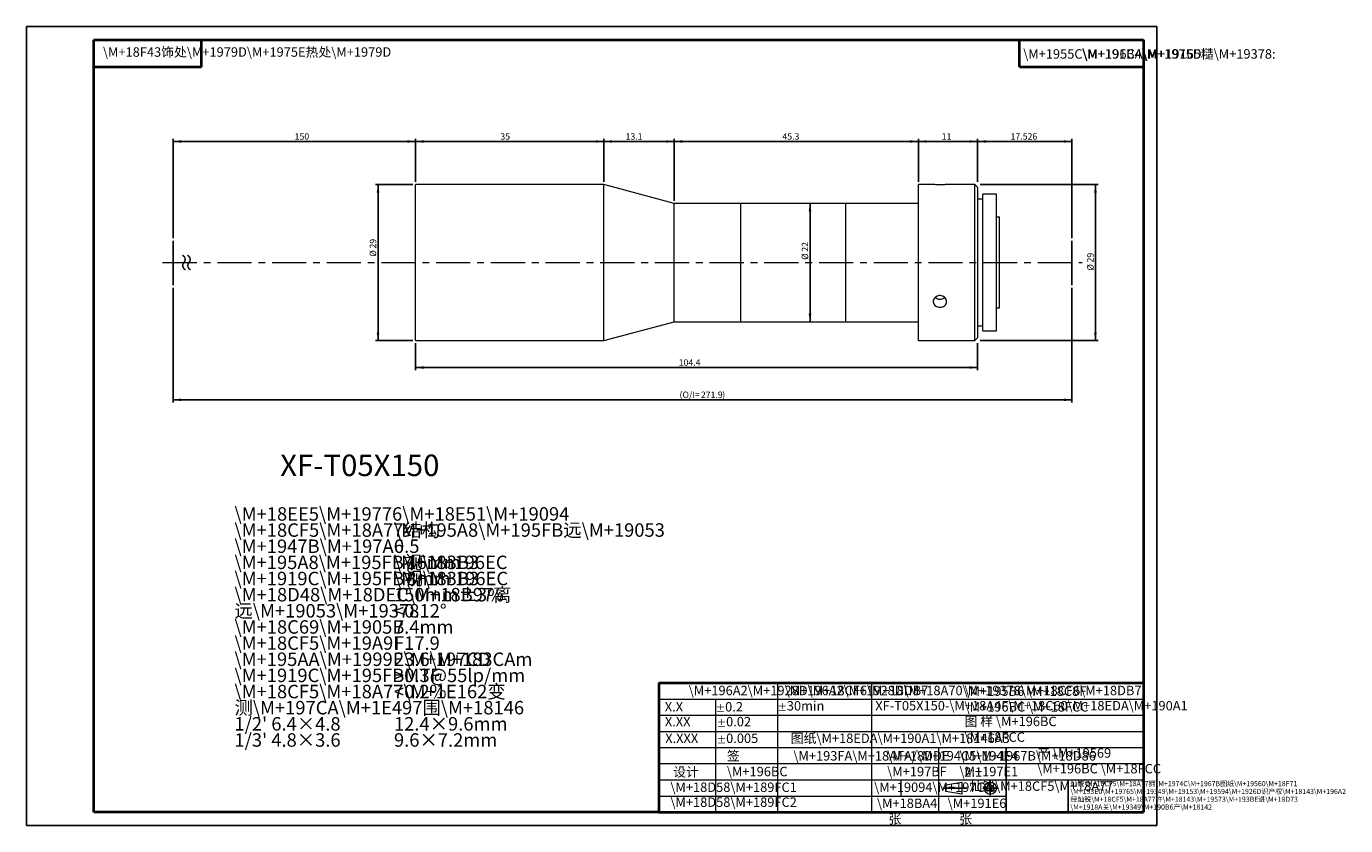
# Model space of a CAD drawing. Units: millimetres. Extents: x 0 to 490, y 0 to 297.
import ezdxf

# ---------------------------------------------------------------- set-up
doc = ezdxf.new("R2010")
doc.units = ezdxf.units.MM
doc.linetypes.add('CENTERX2', pattern=[20.32, 12.7, -2.54, 2.54, -2.54])
doc.layers.add('FORMAT', color=7, linetype='Continuous')
doc.styles.add('SLDTEXTSTYLE0', font='TXT', dxfattribs={"width": 0.7, "bigfont": 'bigfont'})
doc.styles.add('SLDTEXTSTYLE1', font='TXT', dxfattribs={"width": 0.7})
doc.styles.add('SLDTEXTSTYLE2', font='TXT', dxfattribs={"width": 0.633333, "bigfont": 'bigfont'})
doc.styles.add('SLDTEXTSTYLE3', font='TXT', dxfattribs={"width": 0.614286, "bigfont": 'bigfont'})
doc.styles.add('SLDTEXTSTYLE4', font='TXT', dxfattribs={"width": 0.557143, "bigfont": 'bigfont'})
doc.dimstyles.new('SLDDIMSTYLE0', dxfattribs={"dimtxt": 2.728516, "dimasz": 3, "dimexe": 0, "dimexo": 0.0625, "dimgap": 0.682129, "dimtad": 1, "dimdec": 1, "dimlfac": 0.5, "dimrnd": 1e-09, "dimzin": 12, "dimdsep": 46, "dimtxsty": 'SLDTEXTSTYLE1', "dimsah": 1, "dimcen": 0.09, "dimadec": 0, "dimazin": 3, "dimtfac": 1, "dimtofl": 0, "dimtmove": 0, "dimatfit": 3, "dimfxl": 0, "dimfrac": 2, "dimtolj": 1, "dimtzin": 12, "dimarcsym": 0})
doc.dimstyles.new('SLDDIMSTYLE1', dxfattribs={"dimtxt": 2.728516, "dimasz": 3, "dimexe": 0, "dimexo": 0.0625, "dimgap": 0.682129, "dimtad": 1, "dimdec": 3, "dimlfac": 0.5, "dimrnd": 1e-09, "dimzin": 12, "dimdsep": 46, "dimtxsty": 'SLDTEXTSTYLE1', "dimsah": 1, "dimcen": 0.09, "dimadec": 0, "dimazin": 3, "dimtfac": 1, "dimtofl": 0, "dimtmove": 0, "dimatfit": 3, "dimfxl": 0, "dimfrac": 2, "dimtolj": 1, "dimtzin": 12, "dimarcsym": 0})

# ---------------------------------------------------------------- blocks, each defined once
blk = doc.blocks.new('SW_NOTE_0')
at = {"layer": 'FORMAT', "color": 0, "char_height": 5, "attachment_point": 1}
for s, insert, style in [('\\M+195A8\\M+195FB远\\M+19053', (0, 6.45), 'SLDTEXTSTYLE0'), ('0.5', (0, 0.45), 'SLDTEXTSTYLE1'), ('\\M+183B3', (0, -5.56), 'SLDTEXTSTYLE0'), ('16mm', (4.61, -5.55), 'SLDTEXTSTYLE1'), ('\\M+183B3', (0, -11.57), 'SLDTEXTSTYLE0'), ('8mm', (4.61, -11.56), 'SLDTEXTSTYLE1'), ('150mm±3%', (0, -17.57), 'SLDTEXTSTYLE1'), ('<0.12°', (0, -23.57), 'SLDTEXTSTYLE1'), ('7.4mm', (0, -29.57), 'SLDTEXTSTYLE1'), ('F17.9', (0, -35.57), 'SLDTEXTSTYLE1'), ('23.6\\M+183CAm', (0, -41.57), 'SLDTEXTSTYLE0'), ('>0.3@55lp/mm', (0, -47.57), 'SLDTEXTSTYLE1'), ('<0.2%', (0, -53.57), 'SLDTEXTSTYLE1'), ('12.4×9.6mm', (0, -65.57), 'SLDTEXTSTYLE1'), ('9.6×7.2mm', (0, -71.57), 'SLDTEXTSTYLE1')]:
    blk.add_mtext(s, dxfattribs=dict(at, insert=insert, style=style))
blk = doc.blocks.new('SW_NOTE_1')
at = {"layer": 'FORMAT', "color": 0, "char_height": 5, "attachment_point": 1}
for s, insert, style in [('\\M+18EE5\\M+19776\\M+18E51\\M+19094', (0, 6.45), 'SLDTEXTSTYLE0'), ('\\M+18CF5\\M+18A77结构', (0, 0.45), 'SLDTEXTSTYLE0'), ('\\M+1947B\\M+197A6', (0, -5.55), 'SLDTEXTSTYLE0'), ('\\M+195A8\\M+195FB视\\M+196EC', (0, -11.55), 'SLDTEXTSTYLE0'), ('\\M+1919C\\M+195FB视\\M+196EC', (0, -17.55), 'SLDTEXTSTYLE0'), ('\\M+18D48\\M+18DEC\\M+18B97离', (0, -23.55), 'SLDTEXTSTYLE0'), ('远\\M+19053\\M+19378', (0, -29.55), 'SLDTEXTSTYLE0'), ('\\M+18C69\\M+1905B', (0, -35.55), 'SLDTEXTSTYLE0'), ('\\M+18CF5\\M+19A9F', (0, -41.55), 'SLDTEXTSTYLE0'), ('\\M+195AA\\M+1999E\\M+197CD', (0, -47.55), 'SLDTEXTSTYLE0'), ('\\M+1919C\\M+195FBMTF', (0, -53.55), 'SLDTEXTSTYLE0'), ('\\M+18CF5\\M+18A77\\M+1E162变', (0, -59.55), 'SLDTEXTSTYLE0'), ('测\\M+197CA\\M+1E497围\\M+18146', (0, -65.55), 'SLDTEXTSTYLE0'), ("1/2' 6.4×4.8", (0, -71.55), 'SLDTEXTSTYLE1'), ("1/3' 4.8×3.6", (0, -77.55), 'SLDTEXTSTYLE1')]:
    blk.add_mtext(s, dxfattribs=dict(at, insert=insert, style=style))
blk = doc.blocks.new('SW_NOTE_2')
at = {"layer": 'FORMAT', "color": 0, "char_height": 1.9, "attachment_point": 1, "style": 'SLDTEXTSTYLE0'}
for s, insert in [('灿锐\\M+18CF5\\M+18A77拥\\M+1974C\\M+1967B图纸\\M+19560\\M+18F71', (0, 2.45)), ('\\M+193E0\\M+19765\\M+19349\\M+19153\\M+19594\\M+1926D识产权\\M+18143\\M+196A2', (0, -0.45)), ('经灿锐\\M+18CF5\\M+18A77许\\M+18143\\M+19573\\M+193BE进\\M+18D73', (0, -3.35)), ('\\M+1918A关\\M+19349\\M+190B6产\\M+18142', (0, -6.25))]:
    blk.add_mtext(s, dxfattribs=dict(at, insert=insert))
blk = doc.blocks.new('SW_NOTE_3')
at = {"layer": 'FORMAT', "color": 0, "attachment_point": 1, "style": 'SLDTEXTSTYLE1'}
for s, insert, char_height in [('±', (0, 3.41), 2.65), ('30min', (3.53, 4.43), 3.5)]:
    blk.add_mtext(s, dxfattribs=dict(at, insert=insert, char_height=char_height))
blk = doc.blocks.new('SW_NOTE_4')
at = {"layer": 'FORMAT', "color": 0, "attachment_point": 1, "style": 'SLDTEXTSTYLE1'}
for s, insert, char_height in [('±', (0, 3.41), 2.65), ('0.005', (3.53, 4.43), 3.5)]:
    blk.add_mtext(s, dxfattribs=dict(at, insert=insert, char_height=char_height))
blk = doc.blocks.new('SW_NOTE_5')
at = {"layer": 'FORMAT', "color": 0, "attachment_point": 1, "style": 'SLDTEXTSTYLE1'}
for s, insert, char_height in [('±', (0, 3.41), 2.65), ('0.02', (3.53, 4.43), 3.5)]:
    blk.add_mtext(s, dxfattribs=dict(at, insert=insert, char_height=char_height))
blk = doc.blocks.new('SW_NOTE_6')
at = {"layer": 'FORMAT', "color": 0, "attachment_point": 1, "style": 'SLDTEXTSTYLE1'}
for s, insert, char_height in [('±', (0, 3.41), 2.65), ('0.2', (3.53, 4.43), 3.5)]:
    blk.add_mtext(s, dxfattribs=dict(at, insert=insert, char_height=char_height))
blk = doc.blocks.new('_D')
at = {"layer": 'FORMAT'}
for p, q in [((54.57, 218.3), (54.57, 255.23)), ((144.57, 239.23), (144.57, 255.23)), ((54.57, 254.23), (144.57, 254.23))]:
    blk.add_line(p, q, dxfattribs=at)
for points in [[(54.57, 254.23), (57.57, 253.73), (57.57, 254.73)], [(144.57, 254.23), (141.57, 254.73), (141.57, 253.73)]]:
    blk.add_solid(points, dxfattribs=at)
at = {"layer": 'FORMAT', "insert": (99.65, 257.3), "char_height": 2.381, "attachment_point": 1, "style": 'SLDTEXTSTYLE1'}
blk.add_mtext('150', dxfattribs=at)
blk = doc.blocks.new('_D_1')
at = {"layer": 'FORMAT'}
for p, q in [((353.39, 239.23), (353.39, 255.23)), ((388.44, 218.3), (388.44, 255.23)), ((353.39, 254.23), (388.44, 254.23))]:
    blk.add_line(p, q, dxfattribs=at)
for points in [[(353.39, 254.23), (356.39, 253.73), (356.39, 254.73)], [(388.44, 254.23), (385.44, 254.73), (385.44, 253.73)]]:
    blk.add_solid(points, dxfattribs=at)
at = {"layer": 'FORMAT', "insert": (365.63, 257.3), "char_height": 2.381, "attachment_point": 1, "style": 'SLDTEXTSTYLE1'}
blk.add_mtext('17.526', dxfattribs=at)
blk = doc.blocks.new('_D_2')
at = {"layer": 'FORMAT', "color": 7}
for p, q in [((54.57, 199.83), (54.57, 157.23)), ((388.44, 199.83), (388.44, 157.23)), ((54.57, 158.23), (388.44, 158.23))]:
    blk.add_line(p, q, dxfattribs=at)
for points in [[(54.57, 158.23), (57.57, 157.73), (57.57, 158.73)], [(388.44, 158.23), (385.44, 158.73), (385.44, 157.73)]]:
    blk.add_solid(points, dxfattribs=at)
at = {"layer": 'FORMAT', "color": 7, "attachment_point": 1, "style": 'SLDTEXTSTYLE1'}
for s, insert, char_height in [('(O/I=', (242.65, 161.3), 2.381), ('271.9', (250.58, 161.3), 2.381), (')', (258.52, 161.3), 2.38)]:
    blk.add_mtext(s, dxfattribs=dict(at, insert=insert, char_height=char_height))
blk = doc.blocks.new('_D_3')
at = {"layer": 'FORMAT'}
for p, q in [((143.57, 238.23), (129.64, 238.23)), ((130.64, 238.23), (130.64, 180.23)), ((143.57, 180.23), (129.64, 180.23))]:
    blk.add_line(p, q, dxfattribs=at)
for points in [[(130.64, 238.23), (130.14, 235.23), (131.14, 235.23)], [(130.64, 180.23), (131.14, 183.23), (130.14, 183.23)]]:
    blk.add_solid(points, dxfattribs=at)
at = {"layer": 'FORMAT', "char_height": 2.381, "attachment_point": 1, "rotation": 90, "style": 'SLDTEXTSTYLE1'}
for s, insert in [('29', (127.57, 214.43)), ('%%c', (127.57, 211.41))]:
    blk.add_mtext(s, dxfattribs=dict(at, insert=insert))
blk = doc.blocks.new('_D_4')
at = {"layer": 'FORMAT'}
blk.add_line((291.13, 231.23), (291.13, 187.23), dxfattribs=at)
for points in [[(291.13, 231.23), (290.63, 228.23), (291.63, 228.23)], [(291.13, 187.23), (291.63, 190.23), (290.63, 190.23)]]:
    blk.add_solid(points, dxfattribs=at)
at = {"layer": 'FORMAT', "char_height": 2.381, "attachment_point": 1, "rotation": 90, "style": 'SLDTEXTSTYLE1'}
for s, insert in [('22', (288.06, 213.26)), ('%%c', (288.06, 210.24))]:
    blk.add_mtext(s, dxfattribs=dict(at, insert=insert))
blk = doc.blocks.new('_D_5')
at = {"layer": 'FORMAT'}
for p, q in [((354.39, 238.23), (398.15, 238.23)), ((397.15, 238.23), (397.15, 180.23)), ((354.39, 180.23), (398.15, 180.23))]:
    blk.add_line(p, q, dxfattribs=at)
for points in [[(397.15, 238.23), (396.65, 235.23), (397.65, 235.23)], [(397.15, 180.23), (397.65, 183.23), (396.65, 183.23)]]:
    blk.add_solid(points, dxfattribs=at)
at = {"layer": 'FORMAT', "char_height": 2.381, "attachment_point": 1, "rotation": 90, "style": 'SLDTEXTSTYLE1'}
for s, insert in [('29', (394.09, 209.25)), ('%%c', (394.09, 206.24))]:
    blk.add_mtext(s, dxfattribs=dict(at, insert=insert))
blk = doc.blocks.new('_D_6')
at = {"layer": 'FORMAT'}
for p, q in [((144.57, 239.23), (144.57, 255.23)), ((214.57, 239.23), (214.57, 255.23)), ((214.57, 254.23), (144.57, 254.23))]:
    blk.add_line(p, q, dxfattribs=at)
for points in [[(144.57, 254.23), (147.57, 253.73), (147.57, 254.73)], [(214.57, 254.23), (211.57, 254.73), (211.57, 253.73)]]:
    blk.add_solid(points, dxfattribs=at)
at = {"layer": 'FORMAT', "insert": (176.1, 257.3), "char_height": 2.381, "attachment_point": 1, "style": 'SLDTEXTSTYLE1'}
blk.add_mtext('35', dxfattribs=at)
blk = doc.blocks.new('_D_7')
at = {"layer": 'FORMAT'}
for p, q in [((214.57, 239.23), (214.57, 255.23)), ((240.69, 232.23), (240.69, 255.23)), ((214.57, 254.23), (240.69, 254.23))]:
    blk.add_line(p, q, dxfattribs=at)
for points in [[(214.57, 254.23), (217.57, 253.73), (217.57, 254.73)], [(240.69, 254.23), (237.69, 254.73), (237.69, 253.73)]]:
    blk.add_solid(points, dxfattribs=at)
at = {"layer": 'FORMAT', "insert": (222.6, 257.3), "char_height": 2.381, "attachment_point": 1, "style": 'SLDTEXTSTYLE1'}
blk.add_mtext('13.1', dxfattribs=at)
blk = doc.blocks.new('_D_8')
at = {"layer": 'FORMAT'}
for p, q in [((240.69, 232.23), (240.69, 255.23)), ((331.39, 239.23), (331.39, 255.23)), ((240.69, 254.23), (331.39, 254.23))]:
    blk.add_line(p, q, dxfattribs=at)
for points in [[(240.69, 254.23), (243.69, 253.73), (243.69, 254.73)], [(331.39, 254.23), (328.39, 254.73), (328.39, 253.73)]]:
    blk.add_solid(points, dxfattribs=at)
at = {"layer": 'FORMAT', "insert": (280.87, 257.3), "char_height": 2.381, "attachment_point": 1, "style": 'SLDTEXTSTYLE1'}
blk.add_mtext('45.3', dxfattribs=at)
blk = doc.blocks.new('_D_9')
at = {"layer": 'FORMAT'}
for p, q in [((331.39, 239.23), (331.39, 255.23)), ((353.39, 239.23), (353.39, 255.23)), ((331.39, 254.23), (353.39, 254.23))]:
    blk.add_line(p, q, dxfattribs=at)
for points in [[(331.39, 254.23), (334.39, 253.73), (334.39, 254.73)], [(353.39, 254.23), (350.39, 254.73), (350.39, 253.73)]]:
    blk.add_solid(points, dxfattribs=at)
at = {"layer": 'FORMAT', "insert": (340.05, 257.3), "char_height": 2.381, "attachment_point": 1, "style": 'SLDTEXTSTYLE1'}
blk.add_mtext('11', dxfattribs=at)
blk = doc.blocks.new('_D_10')
at = {"layer": 'FORMAT'}
for p, q in [((144.57, 179.23), (144.57, 169.23)), ((353.39, 179.23), (353.39, 169.23)), ((144.57, 170.23), (353.39, 170.23))]:
    blk.add_line(p, q, dxfattribs=at)
for points in [[(144.57, 170.23), (147.57, 169.73), (147.57, 170.73)], [(353.39, 170.23), (350.39, 170.73), (350.39, 169.73)]]:
    blk.add_solid(points, dxfattribs=at)
at = {"layer": 'FORMAT', "insert": (242.35, 173.3), "char_height": 2.381, "attachment_point": 1, "style": 'SLDTEXTSTYLE1'}
blk.add_mtext('104.4', dxfattribs=at)

msp = doc.modelspace()

# ---------------------------------------------------------------- linework, layer by layer
at = {"color": 7, "linetype": 'Continuous', "lineweight": 15}
for p, q in [((214.5696, 238.2336), (144.5696, 238.2336)), ((144.5696, 209.2336), (144.5696, 238.2336)), ((240.694, 231.2336), (214.5696, 238.2336)), ((214.5696, 209.2336), (214.5696, 238.2336)), ((336.9214, 238.2336), (331.3896, 238.2336)), ((331.3896, 209.2336), (331.3896, 238.2336)), ((352.3896, 238.2336), (341.8876, 238.2336)), ((353.3896, 237.2336), (352.3896, 238.2336)), ((352.3896, 209.2336), (352.3896, 238.2336)), ((353.3896, 237.2336), (353.3896, 209.2336)), ((265.4096, 231.2336), (240.694, 231.2336)), ((240.694, 209.2336), (240.694, 231.2336)), ((304.4096, 231.2336), (265.4096, 231.2336)), ((265.4096, 187.2336), (265.4096, 231.2336)), ((265.4096, 209.2336), (265.4096, 231.2336)), ((331.3896, 231.2336), (304.4096, 231.2336)), ((304.4096, 187.2336), (304.4096, 231.2336)), ((355.3896, 232.7336), (353.3896, 232.7336)), ((360.3896, 234.6336), (355.3896, 234.6336)), ((355.3896, 209.2336), (355.3896, 234.6336)), ((360.3896, 209.2336), (360.3896, 234.6336)), ((360.3896, 226.1673), (361.4949, 226.1673)), ((361.4949, 192.2999), (361.4949, 226.1673)), ((144.5696, 180.2336), (144.5696, 209.2336)), ((214.5696, 180.2336), (214.5696, 209.2336)), ((240.694, 187.2336), (240.694, 209.2336)), ((265.4096, 187.2336), (265.4096, 209.2336)), ((331.3896, 180.2336), (331.3896, 209.2336)), ((352.3896, 180.2336), (352.3896, 209.2336)), ((353.3896, 209.2336), (353.3896, 181.2336)), ((355.3896, 183.8336), (355.3896, 209.2336)), ((360.3896, 183.8336), (360.3896, 209.2336)), ((361.4949, 192.2999), (360.3896, 192.2999)), ((214.5696, 180.2336), (240.694, 187.2336)), ((240.694, 187.2336), (265.4096, 187.2336)), ((265.4096, 187.2336), (304.4096, 187.2336)), ((304.4096, 187.2336), (331.3896, 187.2336)), ((353.3896, 185.7336), (355.3896, 185.7336)), ((355.3896, 183.8336), (360.3896, 183.8336)), ((144.5696, 180.2336), (214.5696, 180.2336)), ((331.3896, 180.2336), (352.3896, 180.2336)), ((352.3896, 180.2336), (353.3896, 181.2336))]:
    msp.add_line(p, q, dxfattribs=at)
for points, knots in [([(339.3896, 238.1257), (339.1092, 238.1281), (338.5485, 238.133), (337.7991, 238.1672), (337.2385, 238.2043), (336.9196, 238.231), (336.9209, 238.2309), (336.9214, 238.2309)], [0, 0, 0, 0, 0.21429627, 0.42857068, 0.64334731, 0.85845206, 1, 1, 1, 1]), ([(341.8876, 238.2335), (341.8883, 238.2335), (341.935, 238.2374), (341.7691, 238.2231), (341.3798, 238.1926), (340.7334, 238.154), (340.0345, 238.1293), (339.5717, 238.1267), (339.3896, 238.1257)], [0, 0, 0, 0, 0.00318349, 0.21713408, 0.43107418, 0.64569933, 0.86064383, 1, 1, 1, 1]), ([(339.3896, 192.6225), (339.1091, 192.6452), (338.548, 192.6904), (337.8009, 193.045), (337.2316, 193.5742), (336.9049, 194.2462), (336.8585, 194.9832), (337.0963, 195.7033), (337.5912, 196.3235), (338.2891, 196.769), (339.1118, 196.9824), (339.9646, 196.9361), (340.7518, 196.6375), (341.3867, 196.1241), (341.7978, 195.4584), (341.9374, 194.7214), (341.7903, 193.9998), (341.3741, 193.3703), (340.7349, 192.9017), (340.0343, 192.657), (339.5716, 192.6323), (339.3896, 192.6225)], [0, 0, 0, 0, 0.05355315, 0.10710078, 0.160774, 0.21452919, 0.26814874, 0.32162717, 0.37517745, 0.42890202, 0.48263161, 0.53618774, 0.58966365, 0.64327593, 0.69702979, 0.75070927, 0.80421556, 0.85771914, 0.91139407, 0.96514886, 1, 1, 1, 1]), ([(337.6348, 196.2629), (337.7696, 196.1512), (338.1033, 195.8746), (338.7395, 195.6742), (339.2045, 195.6474), (339.3896, 195.6367)], [0, 0, 0, 0, 0.28957562, 0.71715032, 1, 1, 1, 1]), ([(339.3896, 195.6367), (339.6672, 195.661), (340.2222, 195.7097), (340.8388, 195.9591), (341.0806, 196.2011), (341.144, 196.2646)], [0, 0, 0, 0, 0.42462192, 0.84918594, 1, 1, 1, 1])]:
    msp.add_open_spline(points, degree=3, knots=knots, dxfattribs=at)
at = {"layer": 'FORMAT'}
for p, q in [((0, 297), (420, 297)), ((0, 297), (0, 0)), ((420, 297), (420, 0)), ((54.5696, 217.3031), (54.5696, 200.828)), ((388.4416, 217.3031), (388.4416, 200.828)), ((358.1108, 16.6769), (358.1108, 11.2558)), ((340.4102, 13.9375), (349.3793, 13.9375)), ((355.3193, 13.9375), (360.865, 13.9375)), ((0, 0), (420, 0))]:
    msp.add_line(p, q, dxfattribs=at)
at = {"layer": 'FORMAT', "color": 7, "lineweight": 40}
for p, q in [((25, 292), (415, 292)), ((415, 292), (415, 5)), ((369, 282), (415, 282)), ((235, 53), (415, 53)), ((235, 5), (415, 5))]:
    msp.add_line(p, q, dxfattribs=at)
at = {"layer": 'FORMAT', "lineweight": 40}
for p, q in [((25, 5), (25, 292)), ((65, 282), (65, 292)), ((369, 282), (369, 292)), ((25, 282), (65, 282)), ((235, 53), (235, 5)), ((235, 5), (25, 5))]:
    msp.add_line(p, q, dxfattribs=at)
at = {"layer": 'FORMAT', "linetype": 'CENTERX2', "lineweight": 0}
msp.add_line((50.6278, 209.2336), (392.2857, 209.2336), dxfattribs=at)
at = {"layer": 'FORMAT', "color": 1, "lineweight": 0}
for p, q in [((279, 53), (279, 5)), ((314, 53), (314, 5)), ((235, 47), (415, 47)), ((256, 47), (256, 5)), ((235, 41), (415, 41)), ((235, 35), (415, 35)), ((235, 29), (415, 29)), ((339, 5), (339, 29)), ((415, 23), (235, 23)), ((235, 17), (415, 17)), ((325, 11), (325, 17)), ((235, 11), (364.1876, 11))]:
    msp.add_line(p, q, dxfattribs=at)
at = {"layer": 'FORMAT', "color": 1}
for p, q in [((364, 29), (364, 5)), ((387, 17), (387, 5))]:
    msp.add_line(p, q, dxfattribs=at)
at = {"layer": 'FORMAT', "lineweight": 15}
for p, q in [((341.6026, 15.1875), (347.4804, 16.1875)), ((341.6026, 12.6875), (341.6026, 15.1875)), ((347.4804, 16.1875), (347.4804, 11.6875)), ((347.4804, 11.6875), (341.6026, 12.6875))]:
    msp.add_line(p, q, dxfattribs=at)
for radius in [2.25, 1.25]:
    msp.add_circle((358.1108, 13.9375), radius, dxfattribs=at)

# ---------------------------------------------------------------- block references
at = {"layer": 'FORMAT'}
for name, p in [('SW_NOTE_1', (77.3162, 111.8752)), ('SW_NOTE_0', (136.565, 105.8891)), ('SW_NOTE_6', (256.0563, 41.4896)), ('SW_NOTE_3', (278.9776, 41.8431)), ('SW_NOTE_5', (256.4218, 35.9573)), ('SW_NOTE_4', (256.4346, 29.7724)), ('SW_NOTE_2', (387.8725, 14.1057))]:
    msp.add_blockref(name, p, dxfattribs=at)

# ---------------------------------------------------------------- texts
at = {"layer": 'FORMAT', "color": 7, "char_height": 3.5}
for s, insert, attachment_point, style in [('\\M+18F43饰处\\M+1979D\\M+1975E热处\\M+1979D', (28.4443, 289.2201), 1, 'SLDTEXTSTYLE0'), ('\\M+1955C\\M+196CA\\M+19165糙\\M+19378:', (370.3346, 288.5128), 1, 'SLDTEXTSTYLE0'), ('\\M+191B4\\M+1975D', (392.1979, 288.5128), 1, 'SLDTEXTSTYLE0'), ('\\M+195B6 \\M+18C8F \\M+196BC \\M+18FCC', (348.5346, 51.7213), 1, 'SLDTEXTSTYLE3'), ('图 样 \\M+196BC \\M+18FCC', (348.5346, 40.4667), 1, 'SLDTEXTSTYLE3'), ('\\M+18DDE \\M+197BF', (319.8148, 27.6828), 1, 'SLDTEXTSTYLE2'), ('\\M+194E4 \\M+197E1', (346.6576, 27.6828), 1, 'SLDTEXTSTYLE2'), ('产 \\M+19569 \\M+196BC \\M+18FCC', (375.5223, 28.7406), 1, 'SLDTEXTSTYLE3'), ('设计', (240.2854, 21.6828), 1, 'SLDTEXTSTYLE0'), ('\\M+19094\\M+197CA', (314.9725, 16.0165), 1, 'SLDTEXTSTYLE0'), ('灿锐\\M+18CF5\\M+18A77', (377.0992, 16.4331), 2, 'SLDTEXTSTYLE0'), ('\\M+18D58\\M+189FC2', (239.267, 10.4744), 1, 'SLDTEXTSTYLE0'), ('\\M+18BA4     张', (316.016, 10.048), 1, 'SLDTEXTSTYLE4'), ('\\M+191E6     张', (342.2773, 10.048), 1, 'SLDTEXTSTYLE4')]:
    msp.add_mtext(s, dxfattribs=dict(at, insert=insert, attachment_point=attachment_point, style=style))
at = {"layer": 'FORMAT', "insert": (56.6704, 205.2833), "char_height": 5.8208, "attachment_point": 1, "rotation": 90, "style": 'SLDTEXTSTYLE0'}
msp.add_mtext('≈', dxfattribs=at)
at = {"layer": 'FORMAT', "attachment_point": 1}
for s, insert, char_height, style in [('XF-T05X150', (94.299, 137.881), 8, 'SLDTEXTSTYLE1'), ('\\M+196A2\\M+1928D\\M+18CF6\\M+18DB7', (246.0734, 51.954), 3.5, 'SLDTEXTSTYLE0'), ('\\M+196A2\\M+1928D\\M+18A70\\M+19378\\M+18CF6\\M+18DB7', (281.7359, 51.954), 3.5, 'SLDTEXTSTYLE0'), ('X.X', (237.1706, 45.9226), 3.5, 'SLDTEXTSTYLE1'), ('XF-T05X150-\\M+18A4F\\M+18C60\\M+18EDA\\M+190A1', (315.374, 46.3163), 3.5, 'SLDTEXTSTYLE0'), ('X.XX', (237.204, 40.3903), 3.5, 'SLDTEXTSTYLE1'), ('图纸\\M+18EDA\\M+190A1\\M+18146A3', (283.962, 34.2053), 3.5, 'SLDTEXTSTYLE0'), ('X.XXX', (237.3332, 34.2053), 3.5, 'SLDTEXTSTYLE1'), ('签 \\M+196BC', (260.2584, 27.6828), 3.5, 'SLDTEXTSTYLE2'), ('\\M+193FA\\M+18AFA/\\M+194C5\\M+1967B\\M+18D86', (284.9549, 27.6828), 3.5, 'SLDTEXTSTYLE0'), ('2:1', (348.4482, 21.6548), 3.5, 'SLDTEXTSTYLE1'), ('\\M+18D58\\M+189FC1', (239.267, 16.0165), 3.5, 'SLDTEXTSTYLE0')]:
    msp.add_mtext(s, dxfattribs=dict(at, insert=insert, char_height=char_height, style=style))

# ---------------------------------------------------------------- dimensions: what is measured, and where the dimension line sits
at = {"layer": 'FORMAT'}
for base, p1, p2, dimstyle, picture, middle in [((144.5696, 254.2336), (54.5696, 217.3031), (144.5696, 238.2336), 'SLDDIMSTYLE0', '_D', (102.0274, 254.2336)), ((144.5696, 254.2336), (214.5696, 238.2336), (144.5696, 238.2336), 'SLDDIMSTYLE0', '_D_6', (177.6861, 254.2336)), ((240.694, 254.2336), (214.5696, 238.2336), (240.694, 231.2336), 'SLDDIMSTYLE0', '_D_7', (225.7775, 254.2336)), ((388.4416, 254.2336), (353.3896, 238.2336), (388.4416, 217.3031), 'SLDDIMSTYLE1', '_D_1', (370.3896, 254.2336))]:
    dim = msp.add_linear_dim(base=base, p1=p1, p2=p2, angle=0, dimstyle=dimstyle, dxfattribs=at)
    dim.commit()
    dim.dimension.update_dxf_attribs({"geometry": picture, "text_midpoint": middle, "dimtype": 160})
for base, p1, p2, picture, middle in [((331.3896, 254.2336), (240.694, 231.2336), (331.3896, 238.2336), '_D_8', (284.0417, 254.2336)), ((353.3896, 254.2336), (331.3896, 238.2336), (353.3896, 238.2336), '_D_9', (341.6363, 254.2336)), ((353.3896, 170.2336), (144.5696, 180.2336), (353.3896, 180.2336), '_D_10', (246.3227, 170.2336))]:
    dim = msp.add_linear_dim(base=base, p1=p1, p2=p2, dimstyle='SLDDIMSTYLE0', dxfattribs=at)
    dim.commit()
    dim.dimension.update_dxf_attribs({"geometry": picture, "text_midpoint": middle, "dimtype": 160})
for base, p1, p2, picture, middle in [((130.6393, 180.2336), (144.5696, 238.2336), (144.5696, 180.2336), '_D_3', (130.6393, 214.5059)), ((397.1548, 180.2336), (353.3896, 238.2336), (353.3896, 180.2336), '_D_5', (397.1548, 209.3307)), ((291.1284, 187.2336), (304.4096, 231.2336), (304.4096, 187.2336), '_D_4', (291.1284, 213.3393))]:
    dim = msp.add_linear_dim(base=base, p1=p1, p2=p2, angle=90, text='%%c<>', dimstyle='SLDDIMSTYLE0', dxfattribs=at)
    dim.commit()
    dim.dimension.update_dxf_attribs({"geometry": picture, "text_midpoint": middle, "dimtype": 160})
at = {"layer": 'FORMAT', "color": 7}
dim = msp.add_linear_dim(base=(388.4416, 158.2336), p1=(54.5696, 200.828), p2=(388.4416, 200.828), angle=0, text='(O/I=<>)', dimstyle='SLDDIMSTYLE0', dxfattribs=at)
dim.commit()
dim.dimension.update_dxf_attribs({"geometry": '_D_2', "text_midpoint": (251.3763, 158.2336), "dimtype": 160})

doc.saveas('drawing.dxf')
